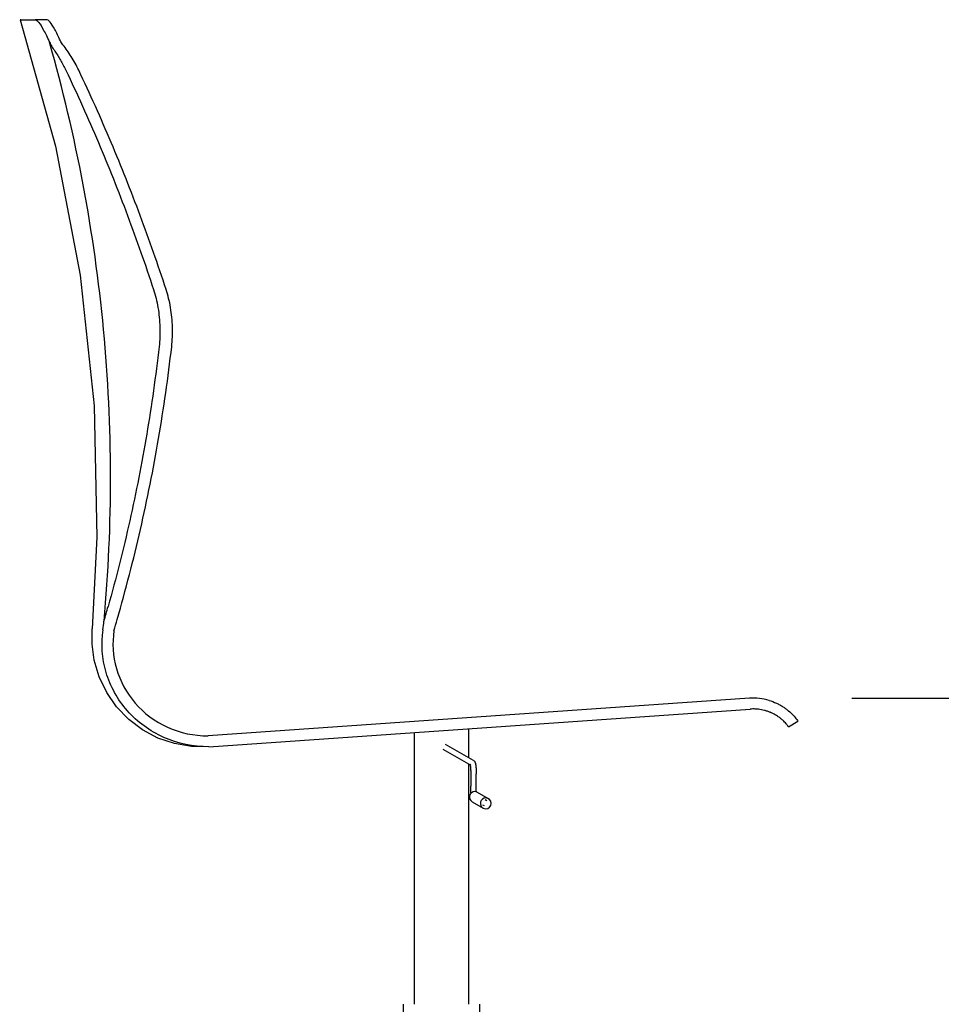
# Model space of a CAD drawing. Units: inches. Extents: x 0 to 204, y 0 to 264.
# Drawn here: x 77 to 98, y 100 to 123 of the extents above; entities that cross this region are included whole.
import ezdxf

# ---------------------------------------------------------------- set-up
doc = ezdxf.new("R2010")
doc.units = ezdxf.units.IN
doc.header["$MEASUREMENT"] = 0
doc.layers.get('0').update_dxf_attribs({"color": 10})
doc.layers.add('A-ANNO-DIMS', color=2, linetype='Continuous')
doc.styles.add('Arial', font='arial.ttf')
doc.dimstyles.new('ARCH-24', dxfattribs={"dimscale": 24, "dimtxt": 0.09375, "dimasz": 0.09375, "dimexe": 0.09375, "dimexo": 0.09375, "dimgap": 0.046875, "dimtad": 1, "dimdec": 4, "dimzin": 3, "dimdsep": 46, "dimlunit": 4, "dimtxsty": 'Arial', "dimcen": 0, "dimdle": 0.09375, "dimclrd": 256, "dimclre": 256, "dimclrt": 256, "dimadec": 0, "dimazin": 0, "dimtfac": 1, "dimtdec": 4, "dimtmove": 2, "dimatfit": 2, "dimfxl": 1, "dimfrac": 2, "dimtolj": 1, "dimtzin": 0, "dimlwd": -1, "dimlwe": -1, "dimarcsym": 0})

# ---------------------------------------------------------------- blocks, each defined once
blk = doc.blocks.new('*D3')
at = {"layer": 'A-ANNO-DIMS', "transparency": 16777216}
for p, q in [((96.27, 107.128), (110.092, 107.128)), ((107.842, 104.878), (107.842, 91.378)), ((105.825, 89.128), (105.592, 89.128))]:
    blk.add_line(p, q, dxfattribs=at)
for points in [[(107.467, 104.878), (108.217, 104.878), (107.842, 107.128)], [(107.467, 91.378), (108.217, 91.378), (107.842, 89.128)]]:
    blk.add_solid(points, dxfattribs=at)
at = {"layer": 'Defpoints', "color": 0, "transparency": 16777216}
for p in [(94.02, 107.128), (107.842, 89.128), (108.075, 89.128)]:
    blk.add_point(p, dxfattribs=at)
at = {"layer": 'A-ANNO-DIMS', "transparency": 16777216, "insert": (105.553, 98.128), "char_height": 2.25, "attachment_point": 5, "rotation": 90, "style": 'Arial'}
blk.add_mtext('\\A1;SH', dxfattribs=at)
blk = doc.blocks.new('150SWIV-07-SD')
for p, q in [((-9.025, 33.504), (-9.287, 33.504)), ((7.038, 17.997), (-5.333, 17.136)), ((-5.315, 16.887), (7.055, 17.748)), ((7.932, 17.341), (8.144, 17.474)), ((-0.625, 17.213), (-0.625, 11)), ((0.625, 16.633), (0.625, 17.3)), ((0.732, 16.574), (0.092, 16.941)), ((0.03, 16.833), (0.67, 16.465)), ((0.625, 11), (0.625, 16.491)), ((0.667, 16.27), (0.667, 15.986)), ((0.792, 15.986), (0.792, 16.27)), ((1.073, 15.7), (0.822, 15.844)), ((0.698, 15.627), (0.949, 15.483)), ((0.937, 15.562), (0.972, 15.542)), ((1.034, 15.651), (1, 15.67)), ((-0.875, 11), (-0.875, 6.836)), ((0.875, 6.798), (0.875, 11))]:
    blk.add_line(p, q)
at = {"flags": 128}
for points in [[(-9.626, 33.504), (-8.819, 30.616), (-8.255, 27.664), (-7.94, 24.678), (-7.876, 21.675), (-7.981, 19.58)], [(-5.316, 16.887), (-5.71, 16.891), (-6.104, 16.958), (-6.48, 17.086), (-6.83, 17.272), (-7.149, 17.512), (-7.424, 17.798), (-7.65, 18.125), (-7.823, 18.485), (-7.935, 18.863), (-7.984, 19.228), (-7.981, 19.58)], [(0.65, 16.486), (0.65, 16.486), (0.651, 16.484), (0.651, 16.482), (0.652, 16.48), (0.653, 16.476), (0.653, 16.473), (0.654, 16.468), (0.655, 16.464), (0.656, 16.459), (0.657, 16.453), (0.658, 16.447), (0.658, 16.441), (0.659, 16.435), (0.66, 16.428), (0.661, 16.421), (0.661, 16.413), (0.662, 16.405), (0.663, 16.398), (0.663, 16.389), (0.664, 16.381), (0.664, 16.372), (0.665, 16.364), (0.665, 16.355), (0.666, 16.346), (0.666, 16.336), (0.666, 16.327), (0.667, 16.318), (0.667, 16.308), (0.667, 16.298), (0.667, 16.289), (0.667, 16.279), (0.667, 16.27)], [(0.732, 16.574), (0.744, 16.565), (0.752, 16.557), (0.758, 16.549), (0.761, 16.542), (0.764, 16.536), (0.767, 16.53), (0.769, 16.525), (0.771, 16.519), (0.772, 16.513), (0.774, 16.508), (0.775, 16.502), (0.776, 16.495), (0.778, 16.489), (0.779, 16.482), (0.78, 16.476), (0.781, 16.469), (0.782, 16.461), (0.783, 16.454), (0.784, 16.446), (0.785, 16.438), (0.785, 16.429), (0.786, 16.421), (0.787, 16.412), (0.788, 16.403), (0.788, 16.394), (0.789, 16.385), (0.789, 16.376), (0.79, 16.366), (0.79, 16.356), (0.791, 16.347), (0.791, 16.337), (0.791, 16.327), (0.792, 16.317), (0.792, 16.306), (0.792, 16.296), (0.792, 16.286), (0.792, 16.276), (0.792, 16.27)], [(0.674, 15.827), (0.673, 15.835), (0.672, 15.844), (0.672, 15.853), (0.671, 15.862), (0.67, 15.871), (0.67, 15.881), (0.669, 15.89), (0.669, 15.9), (0.668, 15.91), (0.668, 15.92), (0.668, 15.93), (0.668, 15.94), (0.667, 15.95), (0.667, 15.96), (0.667, 15.971), (0.667, 15.981), (0.667, 15.986)], [(0.797, 15.859), (0.796, 15.867), (0.795, 15.876), (0.795, 15.884), (0.794, 15.893), (0.794, 15.902), (0.794, 15.911), (0.793, 15.92), (0.793, 15.93), (0.793, 15.939), (0.792, 15.949), (0.792, 15.958), (0.792, 15.968), (0.792, 15.977), (0.792, 15.986)]]:
    blk.add_lwpolyline(points, dxfattribs=at)
for radius, start in [(1.25, 73.2326), (1, 87.4054)]:
    blk.add_arc((7.125, 16.75), radius, start, 94.0184)
for centre, major_axis, ratio, start_param, end_param in [((-47.893, 30.726), (41.731, 0), 0.972943, 6.009677, 6.018214), ((-52.435, 24.525), (44.989, 0), 0.972943, 6.169495, 6.174077), ((-39.558, 28.537), (33.378, 0), 0.972943, 6.002458, 6.010677), ((0.76, 15.736), (0.062, 0.108), 0.990128, 0.516649, 3.134643), ((0.76, 15.736), (0.062, 0.108), 0.990128, 6.276236, 6.799834), ((1.011, 15.592), (0.062, 0.108), 0.990128, 0.516649, 3.134643), ((1.011, 15.592), (0.062, 0.108), 0.990128, 3.658242, 6.799834), ((1.011, 15.592), (0.062, 0.108), 0.990128, 3.141593, 3.658242)]:
    blk.add_ellipse(centre, major_axis=major_axis, ratio=ratio, start_param=start_param, end_param=end_param)
for points, knots in [([(-9.613, 33.504), (-9.64, 33.504), (-9.612, 33.504), (-9.422, 33.504), (-9.287, 33.504)], [0.4000523, 0.4000523, 0.4000523, 0.4000523, 0.7, 1, 1, 1, 1]), ([(7.486, 17.947), (7.543, 17.929), (7.626, 17.898), (7.731, 17.845), (7.803, 17.801), (7.87, 17.754), (7.95, 17.691), (8.048, 17.598), (8.126, 17.501), (8.144, 17.475), (8.144, 17.474)], [0, 0, 0, 0, 0.142857, 0.214286, 0.285714, 0.357143, 0.428571, 0.571429, 0.785714, 1, 1, 1, 1]), ([(7.932, 17.341), (7.931, 17.341), (7.922, 17.354), (7.879, 17.409), (7.815, 17.476), (7.744, 17.537), (7.671, 17.59), (7.6, 17.631), (7.545, 17.658), (7.525, 17.667), (7.494, 17.68), (7.446, 17.698), (7.379, 17.718), (7.288, 17.739), (7.218, 17.747), (7.17, 17.749)], [0, 0, 0, 0, 0.142857, 0.285714, 0.428571, 0.5, 0.571429, 0.678571, 0.705357, 0.71875, 0.732143, 0.785714, 0.839286, 0.892857, 1, 1, 1, 1])]:
    blk.add_open_spline(points, degree=3, knots=knots)
for points in [[(-9.287, 33.504), (-9.266, 33.504), (-9.212, 33.462), (-9.096, 33.284), (-9.007, 33.097), (-8.959, 32.99)], [(-8.711, 33.02), (-8.757, 33.121), (-8.841, 33.297), (-8.953, 33.465), (-9.004, 33.504), (-9.025, 33.504)], [(-8.959, 32.99), (-8.944, 32.957), (-8.908, 32.889), (-8.862, 32.82), (-8.837, 32.785)], [(-7.713, 19.759), (-7.511, 21.97), (-7.517, 26.437), (-8.346, 30.841), (-8.959, 32.99)], [(-8.652, 32.928), (-8.664, 32.943), (-8.686, 32.974), (-8.704, 33.004), (-8.711, 33.02)], [(-8.29, 32.349), (-8.343, 32.46), (-8.457, 32.668), (-8.584, 32.847), (-8.652, 32.928)], [(-8.837, 32.785), (-8.791, 32.72), (-8.703, 32.582), (-8.622, 32.429), (-8.584, 32.349)], [(-8.584, 32.349), (-8.324, 31.803), (-7.83, 30.704), (-7.163, 29.032), (-6.768, 27.904), (-6.583, 27.337)], [(-6.295, 27.337), (-6.48, 27.904), (-6.874, 29.032), (-7.539, 30.704), (-8.031, 31.803), (-8.29, 32.349)], [(-6.583, 27.337), (-6.539, 27.206), (-6.471, 26.928), (-6.425, 26.476), (-6.438, 26.176), (-6.454, 26.03)], [(-6.167, 26.03), (-6.15, 26.176), (-6.137, 26.476), (-6.183, 26.928), (-6.251, 27.206), (-6.295, 27.337)], [(-6.454, 26.03), (-6.531, 25.36), (-6.72, 24.027), (-7.108, 22.046), (-7.436, 20.741), (-7.618, 20.093)], [(-7.411, 19.796), (-7.216, 20.477), (-6.862, 21.846), (-6.447, 23.927), (-6.247, 25.326), (-6.167, 26.03)], [(-7.981, 19.58), (-7.981, 19.58), (-7.98, 19.58), (-7.978, 19.58)], [(-5.315, 16.887), (-5.674, 16.883), (-6.384, 17.031), (-7.237, 17.663), (-7.735, 18.569), (-7.782, 19.239), (-7.736, 19.559)], [(-7.486, 19.54), (-7.529, 19.255), (-7.492, 18.658), (-7.054, 17.844), (-6.293, 17.272), (-5.656, 17.134), (-5.333, 17.136)]]:
    blk.add_open_spline(points, degree=3)

msp = doc.modelspace()

# ---------------------------------------------------------------- block references
msp.add_blockref('150SWIV-07-SD', (86.89527, 89.1276))

# ---------------------------------------------------------------- dimensions: what is measured, and where the dimension line sits
at = {"layer": 'A-ANNO-DIMS'}
dim = msp.add_linear_dim(base=(107.84151, 89.1276), p1=(94.02027, 107.1276), p2=(108.07524, 89.1276), angle=90, text='SH', dimstyle='ARCH-24', dxfattribs=at)
dim.commit()
dim.dimension.update_dxf_attribs({"geometry": '*D3', "text_midpoint": (105.55314, 98.1276)})

doc.saveas('drawing.dxf')
